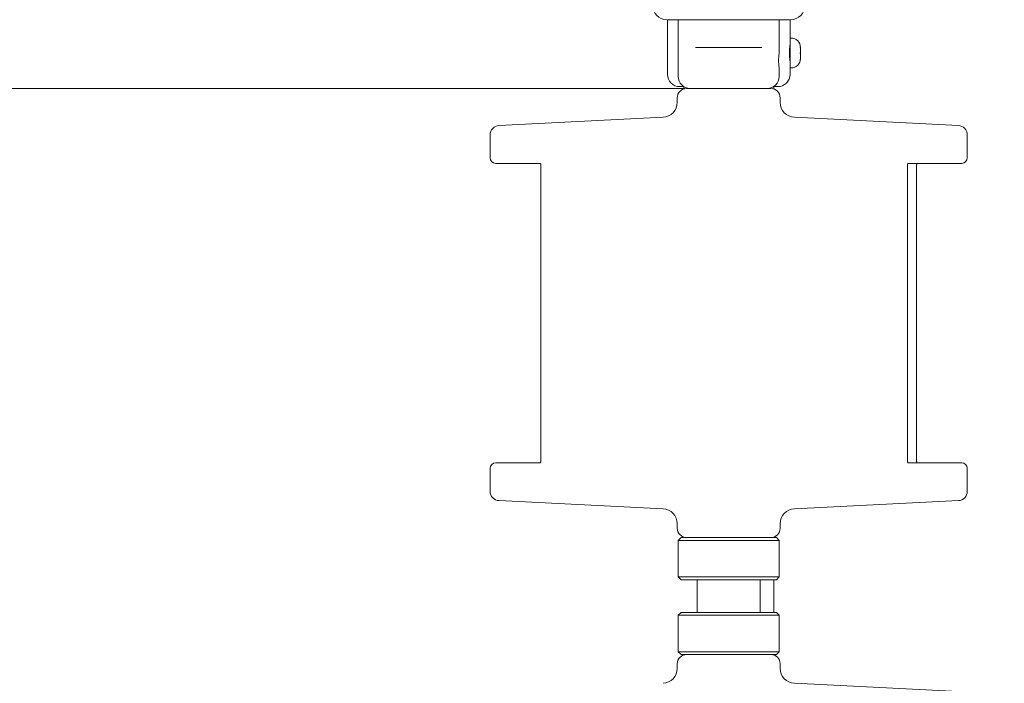
# Model space of a CAD drawing. Units: millimetres. Extents: x 7748 to 22650, y 4753 to 18284.
# Drawn here: x 17671 to 18197, y 14382 to 14737 of the extents above; entities that cross this region are included whole.
import ezdxf

# ---------------------------------------------------------------- set-up
doc = ezdxf.new("R2010")
doc.units = ezdxf.units.MM
doc.header["$LTSCALE"] = 75
doc.layers.add('Dimension (ISO)', color=7, linetype='Continuous', lineweight=18)
doc.layers.add('Visible (ISO)', color=7, linetype='Continuous', lineweight=18)
doc.layers.add('Fall Zone', color=5, linetype='Continuous', lineweight=20, true_color=0x0000ff)
doc.styles.add('Note Text (ISO)', font='tahoma.ttf')
doc.dimstyles.new('Aplay Dimension Styles M', dxfattribs={"dimscale": 75, "dimtxt": 2.5, "dimasz": 2.5, "dimexe": 3.175, "dimexo": 2, "dimgap": 0.762, "dimtad": 1, "dimdec": 1, "dimlfac": 0.001, "dimrnd": 1e-08, "dimzin": 0, "dimdsep": 46, "dimtxsty": 'Note Text (ISO)', "dimcen": 0.09, "dimdle": 10, "dimclrd": 256, "dimclre": 256, "dimclrt": 7, "dimadec": 0, "dimazin": 0, "dimtfac": 1.40208, "dimtofl": 0, "dimtmove": 0, "dimatfit": 3, "dimfxl": 1, "dimtolj": 1, "dimtzin": 0, "dimlwd": -1, "dimlwe": -1, "dimarcsym": 0})

# ---------------------------------------------------------------- blocks, each defined once
blk = doc.blocks.new('*D52')
at = {"layer": 'Defpoints', "color": 0, "transparency": 16777216}
for p in [(22650, 18027.27), (8850, 13718.66), (22650, 12777.27)]:
    blk.add_point(p, dxfattribs=at)
at = {"layer": 'Dimension (ISO)', "transparency": 16777216}
for p, q in [((8850, 13868.66), (8850, 18265.39)), ((22650, 12927.27), (22650, 18265.39)), ((9037.5, 18027.27), (22462.5, 18027.27))]:
    blk.add_line(p, q, dxfattribs=at)
for points in [[(9037.5, 18058.52), (9037.5, 17996.02), (8850, 18027.27)], [(22462.5, 18058.52), (22462.5, 17996.02), (22650, 18027.27)]]:
    blk.add_solid(points, dxfattribs=at)
at = {"layer": 'Dimension (ISO)', "color": 7, "transparency": 16777216, "insert": (15750, 18280.48), "char_height": 187.5, "attachment_point": 2, "style": 'Note Text (ISO)'}
blk.add_mtext('\\A1;13.8 m', dxfattribs=at)

msp = doc.modelspace()

# ---------------------------------------------------------------- linework, layer by layer
at = {"layer": 'Fall Zone', "color": 11, "true_color": 0xff8040}
for centre, start, end in [((18025, 13802.27), 90, 180), ((18075, 13802.27), 0, 90)]:
    msp.add_arc(centre, 1500, start, end, dxfattribs=at)
at = {"layer": 'Visible (ISO)'}
for p, q in [((18016.94, 14736.56), (18083.06, 14736.56)), ((18017.25, 14736.56), (18017.25, 14707.27)), ((18023, 14736.56), (18023, 14706.27)), ((18077, 14736.56), (18077, 14719.02)), ((18082.75, 14736.56), (18082.75, 14726.77)), ((18082.72, 14722.77), (18082.75, 14722.77)), ((18082.75, 14726.77), (18082.75, 14710.77)), ((18082.75, 14726.77), (18083.32, 14726.77)), ((18032.33, 14721.77), (18034.58, 14721.77)), ((18065.42, 14721.77), (18034.58, 14721.77)), ((18065.42, 14721.77), (18067.67, 14721.77)), ((18088.32, 14721.46), (18088.3, 14721.46)), ((18088.32, 14721.77), (18088.32, 14721.56)), ((18088.32, 14721.46), (18088.32, 14721.56)), ((18088.32, 14720.89), (18088.32, 14721.11)), ((18088.32, 14720.89), (18088.32, 14719.22)), ((18088.32, 14719.22), (18088.32, 14717.99)), ((18088.32, 14717.99), (18088.32, 14716.43)), ((18082.72, 14714.77), (18082.75, 14714.77)), ((18088.32, 14716.08), (18088.31, 14716.08)), ((18088.32, 14715.87), (18088.32, 14716.08)), ((18088.32, 14715.87), (18088.32, 14715.77)), ((18077, 14710.52), (18077, 14706.27)), ((18082.75, 14710.77), (18082.75, 14707.27)), ((18082.75, 14710.77), (18083.32, 14710.77)), ((18022.02, 14699.77), (17550, 14699.77)), ((18022.02, 14699.77), (18025.21, 14699.77)), ((18026.04, 14700.77), (18023.75, 14700.77)), ((18026.41, 14699.77), (18025.21, 14699.77)), ((18026.02, 14700.77), (18026.02, 14699.77)), ((18027.5, 14699.77), (18072.5, 14699.77)), ((18076.25, 14700.77), (18073.96, 14700.77)), ((18074.15, 14699.49), (18074.15, 14700.77)), ((18022.5, 14694.77), (18022.5, 14692.38)), ((18077.5, 14694.77), (18077.5, 14692.38)), ((18014.9, 14684.39), (17927.25, 14680.01)), ((18085.1, 14684.39), (18172.75, 14680.01)), ((17922.5, 14675.01), (17922.5, 14662.77)), ((18177.5, 14675.01), (18177.5, 14662.77)), ((17949.28, 14659.77), (17925.5, 14659.77)), ((18174.5, 14659.77), (18145.9, 14659.77)), ((17949.61, 14658.77), (17949.61, 14500.77)), ((18145.47, 14500.77), (18145.47, 14658.77)), ((18150.39, 14658.77), (18150.39, 14500.77)), ((17922.5, 14496.77), (17922.5, 14484.52)), ((17925.5, 14499.77), (17949.28, 14499.77)), ((18145.9, 14499.77), (18174.5, 14499.77)), ((18177.5, 14496.77), (18177.5, 14484.52)), ((18014.9, 14475.15), (17927.25, 14479.53)), ((18085.1, 14475.15), (18172.75, 14479.53)), ((18022.5, 14464.77), (18022.5, 14467.16)), ((18077.5, 14464.77), (18077.5, 14467.16)), ((18024.5, 14459.77), (18023, 14458.27)), ((18024.5, 14459.77), (18075.5, 14459.77)), ((18074.15, 14459.77), (18074.15, 14460.05)), ((18075.5, 14459.77), (18077, 14458.27)), ((18077, 14458.27), (18023, 14458.27)), ((18023, 14438.77), (18023, 14458.27)), ((18077, 14438.77), (18077, 14458.27)), ((18023, 14438.77), (18077, 14438.77)), ((18024.5, 14437.27), (18023, 14438.77)), ((18075.5, 14437.27), (18077, 14438.77)), ((18075.5, 14437.27), (18024.5, 14437.27)), ((18033.15, 14419.77), (18033.15, 14437.27)), ((18066.85, 14419.77), (18066.85, 14437.27)), ((18074.15, 14419.77), (18074.15, 14437.27)), ((18024.5, 14419.77), (18023, 14418.27)), ((18077, 14418.27), (18023, 14418.27)), ((18023, 14418.27), (18023, 14398.77)), ((18024.5, 14419.77), (18075.5, 14419.77)), ((18075.5, 14419.77), (18077, 14418.27)), ((18077, 14418.27), (18077, 14398.77)), ((18023, 14398.77), (18077, 14398.77)), ((18024.5, 14397.27), (18023, 14398.77)), ((18075.5, 14397.27), (18024.5, 14397.27)), ((18074.15, 14396.99), (18074.15, 14397.27)), ((18075.5, 14397.27), (18077, 14398.77)), ((18022.5, 14392.27), (18022.5, 14389.88)), ((18077.5, 14392.27), (18077.5, 14389.88)), ((18085.1, 14381.89), (18172.75, 14377.51))]:
    msp.add_line(p, q, dxfattribs=at)
for centre, radius, start, end in [((18016.94, 14744.21), 7.64, 180, 270), ((18083.06, 14744.21), 7.64, 270, 0), ((18083.32, 14721.77), 5, 0, 90), ((18083.32, 14715.77), 5, 270, 0), ((18023.75, 14707.27), 6.5, 180, 270), ((18076.25, 14707.27), 6.5, 270, 0), ((18029.5, 14706.27), 6.5, 180, 270), ((18070.5, 14706.27), 6.5, 270, 0), ((18027.5, 14694.77), 5, 90, 180), ((18072.5, 14694.77), 5, 0, 90), ((18014.5, 14692.38), 8, 272.8624, 0), ((18085.5, 14692.38), 8, 180, 267.1376), ((17927.5, 14675.01), 5, 92.8624, 180), ((18172.5, 14675.01), 5, 0, 87.1376), ((17925.5, 14662.77), 3, 180, 270), ((18174.5, 14662.77), 3, 270, 0), ((17925.5, 14496.77), 3, 90, 180), ((18174.5, 14496.77), 3, 0, 90), ((17927.5, 14484.52), 5, 180, 267.1376), ((18172.5, 14484.52), 5, 272.8624, 0), ((18014.5, 14467.16), 8, 0, 87.1376), ((18085.5, 14467.16), 8, 92.8624, 180), ((18027.5, 14464.77), 5, 180, 270), ((18072.5, 14464.77), 5, 270, 0), ((18027.5, 14392.27), 5, 90, 180), ((18072.5, 14392.27), 5, 0, 90), ((18014.5, 14389.88), 8, 272.8624, 0), ((18085.5, 14389.88), 8, 180, 267.1376)]:
    msp.add_arc(centre, radius, start, end, dxfattribs=at)
for points, knots in [([(18082.47, 14718.77), (18082.47, 14719.3), (18082.49, 14719.87), (18082.54, 14720.92), (18082.58, 14721.4), (18082.65, 14722.15), (18082.68, 14722.48), (18082.74, 14722.91), (18082.75, 14723.02), (18082.75, 14723.02)], [0, 0, 0, 0, 0.1602869, 0.1602869, 0.3205737, 0.3205737, 0.480859, 0.480859, 0.6411443, 0.6411443, 0.6411443, 0.6411443]), ([(18076.66, 14714.77), (18076.66, 14715.3), (18076.68, 14715.87), (18076.74, 14716.92), (18076.79, 14717.4), (18076.87, 14718.15), (18076.92, 14718.48), (18076.98, 14718.91), (18077, 14719.02), (18077, 14719.02)], [0, 0, 0, 0, 0.1603804, 0.1603804, 0.3207609, 0.3207609, 0.4811379, 0.4811379, 0.6415149, 0.6415149, 0.6415149, 0.6415149]), ([(18082.75, 14714.52), (18082.75, 14714.52), (18082.74, 14714.63), (18082.68, 14715.06), (18082.65, 14715.39), (18082.58, 14716.14), (18082.54, 14716.62), (18082.49, 14717.66), (18082.47, 14718.23), (18082.47, 14718.77)], [1.923433, 1.923433, 1.923433, 1.923433, 2.0837183, 2.0837183, 2.2440036, 2.2440036, 2.4042904, 2.4042904, 2.5645773, 2.5645773, 2.5645773, 2.5645773]), ([(18088.32, 14720.89), (18088.32, 14721.01), (18088.32, 14721.13), (18088.31, 14721.41), (18088.3, 14721.56), (18088.27, 14721.85), (18088.25, 14721.98), (18088.22, 14722.12)], [0.29087265, 0.29087265, 0.29087265, 0.29087265, 0.32047351, 0.32047351, 0.35707667, 0.35707667, 0.39061204, 0.39061204, 0.39061204, 0.39061204]), ([(18088.22, 14722.12), (18088.24, 14722.05), (18088.26, 14721.99), (18088.3, 14721.8), (18088.31, 14721.7), (18088.32, 14721.6), (18088.32, 14721.58), (18088.32, 14721.56)], [0.0214085, 0.0214085, 0.0214085, 0.0214085, 0.0534182, 0.0534182, 0.1262074, 0.1262074, 0.1459244, 0.1459244, 0.1459244, 0.1459244]), ([(18088.22, 14718.55), (18088.26, 14718.62), (18088.28, 14718.7), (18088.31, 14718.92), (18088.32, 14719.06), (18088.32, 14719.22)], [0, 0, 0, 0, 0.057754, 0.057754, 0.1247507, 0.1247507, 0.1247507, 0.1247507]), ([(18088.32, 14717.99), (18088.32, 14718.1), (18088.32, 14718.19), (18088.3, 14718.36), (18088.28, 14718.43), (18088.25, 14718.51), (18088.23, 14718.53), (18088.22, 14718.55)], [0.297415, 0.297415, 0.297415, 0.297415, 0.340432, 0.340432, 0.3822607, 0.3822607, 0.4016851, 0.4016851, 0.4016851, 0.4016851]), ([(18077, 14710.52), (18077, 14710.52), (18076.98, 14710.63), (18076.92, 14711.06), (18076.87, 14711.39), (18076.79, 14712.14), (18076.74, 14712.62), (18076.68, 14713.66), (18076.66, 14714.23), (18076.66, 14714.77)], [1.9245448, 1.9245448, 1.9245448, 1.9245448, 2.0849218, 2.0849218, 2.2452988, 2.2452988, 2.4056793, 2.4056793, 2.5660597, 2.5660597, 2.5660597, 2.5660597]), ([(18088.22, 14715.2), (18088.26, 14715.38), (18088.28, 14715.57), (18088.31, 14715.99), (18088.32, 14716.21), (18088.32, 14716.43)], [0, 0, 0, 0, 0.0573742, 0.0573742, 0.1248195, 0.1248195, 0.1248195, 0.1248195]), ([(18088.32, 14715.87), (18088.32, 14715.84), (18088.32, 14715.8), (18088.31, 14715.69), (18088.3, 14715.59), (18088.27, 14715.4), (18088.25, 14715.3), (18088.22, 14715.2)], [0.3229177, 0.3229177, 0.3229177, 0.3229177, 0.3481107, 0.3481107, 0.3997938, 0.3997938, 0.443778, 0.443778, 0.443778, 0.443778]), ([(17949.61, 14658.77), (17949.61, 14658.83), (17949.6, 14658.89), (17949.59, 14659.01), (17949.58, 14659.07), (17949.56, 14659.2), (17949.54, 14659.27), (17949.49, 14659.42), (17949.46, 14659.49), (17949.38, 14659.64), (17949.33, 14659.71), (17949.25, 14659.8), (17949.22, 14659.82), (17949.22, 14659.82)], [0, 0, 0, 0, 0.0462225, 0.0462225, 0.0956679, 0.0956679, 0.1556271, 0.1556271, 0.2359723, 0.2359723, 0.3508256, 0.3508256, 0.4858001, 0.4858001, 0.4858001, 0.4858001]), ([(18145.92, 14659.78), (18145.92, 14659.78), (18145.9, 14659.77), (18145.82, 14659.71), (18145.76, 14659.66), (18145.65, 14659.49), (18145.58, 14659.37), (18145.51, 14659.16), (18145.49, 14659.07), (18145.47, 14658.93), (18145.47, 14658.87), (18145.47, 14658.8), (18145.47, 14658.78), (18145.47, 14658.77)], [0.1574712, 0.1574712, 0.1574712, 0.1574712, 0.2868478, 0.2868478, 0.4302717, 0.4302717, 0.5736957, 0.5736957, 0.6527232, 0.6527232, 0.7034243, 0.7034243, 0.7171196, 0.7171196, 0.7171196, 0.7171196]), ([(18150.39, 14658.77), (18150.39, 14658.83), (18150.4, 14658.89), (18150.41, 14659.01), (18150.42, 14659.07), (18150.44, 14659.2), (18150.46, 14659.27), (18150.51, 14659.42), (18150.54, 14659.49), (18150.62, 14659.64), (18150.67, 14659.71), (18150.71, 14659.76), (18150.71, 14659.76), (18150.72, 14659.77)], [0, 0, 0, 0, 0.0462225, 0.0462225, 0.0956679, 0.0956679, 0.1556271, 0.1556271, 0.2359723, 0.2359723, 0.3508256, 0.3508256, 0.3661344, 0.3661344, 0.3661344, 0.3661344]), ([(17949.22, 14499.71), (17949.22, 14499.71), (17949.23, 14499.72), (17949.26, 14499.74), (17949.31, 14499.79), (17949.39, 14499.92), (17949.42, 14499.97), (17949.47, 14500.07), (17949.49, 14500.12), (17949.54, 14500.26), (17949.57, 14500.36), (17949.59, 14500.53), (17949.6, 14500.6), (17949.61, 14500.7), (17949.61, 14500.74), (17949.61, 14500.77)], [0.2323378, 0.2323378, 0.2323378, 0.2323378, 0.2871901, 0.2871901, 0.4307852, 0.4307852, 0.4999312, 0.4999312, 0.5534574, 0.5534574, 0.6373258, 0.6373258, 0.6931714, 0.6931714, 0.7179753, 0.7179753, 0.7179753, 0.7179753]), ([(18145.47, 14500.77), (18145.47, 14500.72), (18145.47, 14500.67), (18145.48, 14500.57), (18145.49, 14500.52), (18145.51, 14500.41), (18145.52, 14500.35), (18145.57, 14500.22), (18145.6, 14500.15), (18145.68, 14499.99), (18145.73, 14499.92), (18145.84, 14499.81), (18145.88, 14499.78), (18145.91, 14499.76), (18145.92, 14499.76), (18145.92, 14499.76)], [0, 0, 0, 0, 0.0429264, 0.0429264, 0.0892223, 0.0892223, 0.1467495, 0.1467495, 0.2272863, 0.2272863, 0.3501832, 0.3501832, 0.4936071, 0.4936071, 0.5596484, 0.5596484, 0.5596484, 0.5596484]), ([(18150.72, 14499.77), (18150.69, 14499.79), (18150.67, 14499.83), (18150.61, 14499.92), (18150.58, 14499.97), (18150.53, 14500.07), (18150.51, 14500.12), (18150.46, 14500.26), (18150.43, 14500.36), (18150.41, 14500.53), (18150.4, 14500.6), (18150.39, 14500.7), (18150.39, 14500.74), (18150.39, 14500.77)], [0.3520727, 0.3520727, 0.3520727, 0.3520727, 0.4307852, 0.4307852, 0.4999312, 0.4999312, 0.5534574, 0.5534574, 0.6373258, 0.6373258, 0.6931714, 0.6931714, 0.7179753, 0.7179753, 0.7179753, 0.7179753])]:
    msp.add_open_spline(points, degree=3, knots=knots, dxfattribs=at)
msp.add_open_spline([(18088.31, 14721.46), (18088.32, 14721.34), (18088.32, 14721.23), (18088.32, 14721.11)], degree=3, dxfattribs=at)

# ---------------------------------------------------------------- dimensions: what is measured, and where the dimension line sits
at = {"layer": 'Dimension (ISO)'}
dim = msp.add_linear_dim(base=(22650, 18027.27), p1=(8850, 13718.66), p2=(22650, 12777.27), angle=180, text='<> m', dimstyle='Aplay Dimension Styles M', override={"dimgap": 0.762, "dimdec": 1, "dimlfac": 0.001, "dimpost": '', "dimtol": 0, "dimlim": 0, "dimtp": 0, "dimtm": 0, "dimtdec": 2, "dimatfit": 1}, dxfattribs=at)
dim.commit()
dim.dimension.update_dxf_attribs({"geometry": '*D52', "text_midpoint": (15750, 18027.27), "dimtype": 160})

doc.saveas('drawing.dxf')
